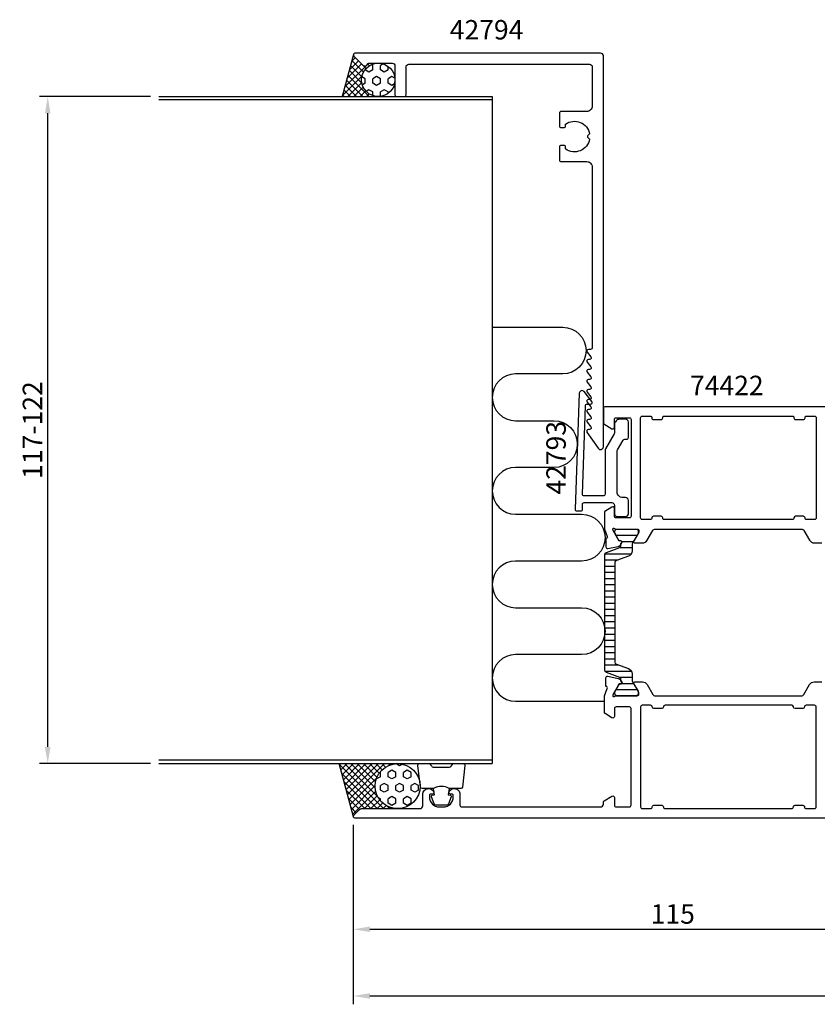
# Model space of a CAD drawing. Extents: x -105 to 155, y -19 to 158.
# Drawn here: x -105 to 39, y -19 to 158 of the extents above; entities that cross this region are included whole.
import ezdxf
from ezdxf.enums import TextEntityAlignment as Align

# ---------------------------------------------------------------- set-up
doc = ezdxf.new("R2010")
doc.units = 0
doc.header["$LTSCALE"] = 2.5
doc.layers.get('DEFPOINTS').update_dxf_attribs({"linetype": 'CONTINUOUS'})
for name, color, linetype in [('sapa_anslutning', 6, 'CONTINUOUS'), ('sapa_artikelnr', 4, 'CONTINUOUS'), ('sapa_fyllning', 4, 'CONTINUOUS'), ('sapa_isolator', 4, 'CONTINUOUS'), ('sapa_matt', 1, 'CONTINUOUS'), ('sapa_profil', 7, 'CONTINUOUS')]:
    doc.layers.add(name, color=color, linetype=linetype)
doc.styles.add('ISO', font='isocp3.shx')
doc.dimstyles.new('MASKIN', dxfattribs={"dimscale": 0, "dimtxt": 3.5, "dimasz": 3, "dimexe": 1.5, "dimexo": 1.5, "dimgap": 1, "dimtad": 1, "dimtoh": 1, "dimdec": 8, "dimlfac": -1, "dimdsep": 46, "dimtxsty": 'ISO', "dimcen": -5, "dimclrd": 256, "dimclre": 256, "dimclrt": 2, "dimazin": 0, "dimtfac": 1, "dimtdec": 8, "dimtmove": 2, "dimatfit": 3, "dimfxl": 1, "dimtolj": 1, "dimarcsym": 0})

# ---------------------------------------------------------------- blocks, each defined once
blk = doc.blocks.new('*D92')
at = {"layer": 'DEFPOINTS', "color": 0}
for p in [(-100, 143.8), (-80, 143.8), (-80, 23.8)]:
    blk.add_point(p, dxfattribs=at)
at = {"layer": 'sapa_matt', "lineweight": -2}
for p, q in [((-81.5, 143.8), (-101.5, 143.8)), ((-100, 26.8), (-100, 140.8)), ((-81.5, 23.8), (-101.5, 23.8))]:
    blk.add_line(p, q, dxfattribs=at)
at = {"layer": 'sapa_matt'}
for points in [[(-100.5, 140.8), (-99.5, 140.8), (-100, 143.8)], [(-100.5, 26.8), (-99.5, 26.8), (-100, 23.8)]]:
    blk.add_solid(points, dxfattribs=at)
at = {"layer": 'sapa_matt', "color": 2, "insert": (-102.75, 83.8), "char_height": 3.5, "attachment_point": 5, "rotation": 90, "style": 'ISO'}
blk.add_mtext('\\A1;117-122', dxfattribs=at)
blk = doc.blocks.new('*D91')
at = {"layer": 'DEFPOINTS', "color": 0}
for p in [(-45, 14.3), (142, 14.5), (142, -18, 0)]:
    blk.add_point(p, dxfattribs=at)
at = {"layer": 'sapa_matt', "lineweight": -2}
for p, q in [((-45, 12.8, 0), (-45, -19.5, 0)), ((142, 13, 0), (142, -19.5, 0)), ((-42, -18, 0), (139, -18, 0))]:
    blk.add_line(p, q, dxfattribs=at)
at = {"layer": 'sapa_matt'}
for points in [[(-42, -17.5, 0), (-42, -18.5, 0), (-45, -18, 0)], [(139, -17.5, 0), (139, -18.5, 0), (142, -18, 0)]]:
    blk.add_solid(points, dxfattribs=at)
at = {"layer": 'sapa_matt', "color": 2, "insert": (48.5, -15.25, 0), "char_height": 3.5, "attachment_point": 5, "style": 'ISO'}
blk.add_mtext('\\A1;187', dxfattribs=at)
blk = doc.blocks.new('*D88')
at = {"layer": 'DEFPOINTS', "color": 0}
for p in [(-45, 14.3), (70, 15), (70, -6, 0)]:
    blk.add_point(p, dxfattribs=at)
at = {"layer": 'sapa_matt', "lineweight": -2}
for p, q in [((-45, 12.8, 0), (-45, -7.5, 0)), ((70, 13.5, 0), (70, -7.5, 0)), ((-42, -6, 0), (67, -6, 0))]:
    blk.add_line(p, q, dxfattribs=at)
at = {"layer": 'sapa_matt'}
for points in [[(-42, -5.5, 0), (-42, -6.5, 0), (-45, -6, 0)], [(67, -5.5, 0), (67, -6.5, 0), (70, -6, 0)]]:
    blk.add_solid(points, dxfattribs=at)
at = {"layer": 'sapa_matt', "color": 2, "insert": (12.5, -3.25, 0), "char_height": 3.5, "attachment_point": 5, "style": 'ISO'}
blk.add_mtext('\\A1;115', dxfattribs=at)

msp = doc.modelspace()

# ---------------------------------------------------------------- hatches: boundary and pattern name
at = {"layer": 'sapa_fyllning'}
h = msp.add_hatch(dxfattribs=at)
h.set_pattern_fill('ANSI37', color=256, scale=0.25, angle=-90, style=0)
h.set_pattern_definition([(135, (30, 19.9994), (-0.561266, -0.561266), []), (225, (30, 19.9994), (0.561266, -0.561266), [])])
h.paths.add_polyline_path([(-47.0202018, 143.80000001), (-40.5, 143.80000001, -1), (-40.5, 149.80000001), (-42.08578644, 149.80000001, 0.1989123674), (-42.29791847, 149.71213205), (-42.5636039, 149.44644662, -0.4142135624), (-43.27071068, 149.44644662), (-44.91213203, 151.08786798, -0.2679491924), (-44.98977775, 151.37764573)])
h = msp.add_hatch(dxfattribs=at)
h.set_pattern_fill('HEX', color=256, scale=0.25, angle=-90, style=0)
h.set_pattern_definition([(90, (30, 19.9994), (-1.374815, 3e-16), [0.79375, -1.5875]), (210, (30, 19.9994), (0.687407, -1.190625), [0.79375, -1.5875]), (150, (30, 20.7932), (-0.687408, -1.190625), [0.79375, -1.5875])])
h.paths.add_polyline_path([(-43.5, 146.80000001, 1), (-37.5, 146.80000001, 1)])
h = msp.add_hatch(dxfattribs=at)
h.set_pattern_fill('ANSI37', color=256, scale=0.25, angle=-90, style=0)
h.set_pattern_definition([(135, (30, -0.0006), (-0.561266, -0.561266), []), (225, (30, -0.0006), (0.561266, -0.561266), [])])
h.paths.add_polyline_path([(-47.55727512, 23.80000001), (-44.99079984, 14.22178385, -0.2679491924), (-44.91315413, 14.5115616), (-43.87173277, 15.55298296, -0.1989123674), (-43.51817938, 15.69942957), (-37.0237889, 15.69942957, -1), (-37.0237889, 23.80000001)])
h = msp.add_hatch(dxfattribs=at)
h.set_pattern_fill('HEX', color=256, scale=0.25, angle=-90, style=0)
h.set_pattern_definition([(90, (30, -0.0006), (-1.374815, 3e-16), [0.79375, -1.5875]), (210, (30, -0.0006), (0.687407, -1.190625), [0.79375, -1.5875]), (150, (30, 0.7932), (-0.687408, -1.190625), [0.79375, -1.5875])])
h.paths.add_polyline_path([(-41.07407412, 19.74971479, 1), (-32.97350368, 19.74971479, 1)])
at = {"layer": 'sapa_isolator'}
h = msp.add_hatch(dxfattribs=at)
h.set_pattern_fill('ANSI31', color=256, scale=0.35, angle=315, style=0)
h.set_pattern_definition([(0, (0.2789, 36), (3e-16, 1.11125), [])])
edge = h.paths.add_edge_path()
edge.add_arc((2.87183681, 39.03625751), 0.30068171, 0.2898261407, 69.9567946799)
edge.add_line((2.97488904, 39.31872827), (0.54205902, 40.20420598))
edge.add_arc((0.67886708, 40.58008303), 0.4, 180, 249.9999999997, ccw=False)
edge.add_line((0.27886708, 40.58008303), (0.27886708, 51.00000001))
edge.add_line((0.27886708, 51.00000001), (0.27886708, 61.419917))
edge.add_arc((0.67886708, 61.419917), 0.4, 110, 179.9999999997, ccw=False)
edge.add_line((0.54205902, 61.79579405), (2.97488904, 62.68127176))
edge.add_arc((2.8719906, 62.96363433), 0.30052739, 290.0227294105, 359.7306497608)
edge.add_arc((-2.38812841, 63.1918103), 5.56538071, 357.6357051204, 361.2547536161)
edge.add_line((3.1759178, 63.31368007), (3.31458755, 63.55386314))
edge.add_arc((3.13272222, 63.65886314), 0.21, 330.0000000001, 450)
edge.add_line((3.13272222, 63.86886314), (2.86560769, 63.86886314))
edge.add_line((2.86560769, 63.86886314), (2.66938563, 64.20000001))
edge.add_line((2.66938563, 64.20000001), (2.10174146, 65.18332015))
edge.add_arc((2.2836068, 65.28832015), 0.21, 179.9999999998, 209.9999999998, ccw=False)
edge.add_line((2.0736068, 65.28832015), (2.0736068, 65.60000001))
edge.add_arc((2.4736068, 65.60000001), 0.4, 89.9999999994, 180.0000000003, ccw=False)
edge.add_line((2.4736068, 66.00000001), (5.8736068, 66.00000001))
edge.add_arc((5.8736068, 65.60000001), 0.4, -0.0000000004, 90.0000000004, ccw=False)
edge.add_line((6.2736068, 65.60000001), (6.2736068, 65.28832015))
edge.add_arc((6.0636068, 65.28832015), 0.21, 329.9999999996, 359.9999999995, ccw=False)
edge.add_line((6.24547213, 65.18332015), (5.67775199, 64.20000001))
edge.add_line((5.67775199, 64.20000001), (5.33437631, 63.6052559))
edge.add_arc((6.3736068, 63.0052559), 1.2, 150, 179.9999999999)
edge.add_line((5.1736068, 63.0052559), (5.1736068, 62.05339157))
edge.add_arc((4.1736068, 62.05339157), 1, 289.9999999997, 359.9999999995, ccw=False)
edge.add_line((4.51562694, 61.11369895), (2.34205902, 60.32258492))
edge.add_arc((2.47886708, 59.94670787), 0.4, 110.0000000001, 179.9999999999)
edge.add_line((2.07886708, 59.94670787), (2.07886708, 51.00000001))
edge.add_line((2.07886708, 51.00000001), (2.07886708, 42.05329215))
edge.add_arc((2.47886708, 42.05329215), 0.4, 179.9999999999, 249.9999999996)
edge.add_line((2.34205902, 41.6774151), (4.51562694, 40.88630108))
edge.add_arc((4.1736068, 39.94660846), 1, -0.0000000003, 69.9999999995, ccw=False)
edge.add_line((5.1736068, 39.94660846), (5.1736068, 38.99474412))
edge.add_arc((6.3736068, 38.99474412), 1.2, 179.9999999999, 209.9999999998)
edge.add_line((5.33437631, 38.39474412), (5.6736068, 37.80717969))
edge.add_line((5.6736068, 37.80717969), (6.24547213, 36.81667987))
edge.add_arc((6.0636068, 36.71167987), 0.21, -0.0000000004, 29.9999999995, ccw=False)
edge.add_line((6.2736068, 36.71167987), (6.2736068, 36.40000001))
edge.add_arc((5.8736068, 36.40000001), 0.4, 269.9999999999, 359.9999999996, ccw=False)
edge.add_line((5.8736068, 36.00000001), (2.4736068, 36.00000001))
edge.add_arc((2.4736068, 36.40000001), 0.4, 180, 269.9999999997, ccw=False)
edge.add_line((2.0736068, 36.40000001), (2.0736068, 36.71167987))
edge.add_arc((2.2836068, 36.71167987), 0.21, 150, 179.9999999999, ccw=False)
edge.add_line((2.10174146, 36.81667987), (2.86560769, 38.13113689))
edge.add_line((2.86560769, 38.13113689), (3.13272222, 38.13113689))
edge.add_arc((3.13272222, 38.34113689), 0.21, 270, 389.9999999999)
edge.add_line((3.31458755, 38.44613689), (3.1759178, 38.68631995))
edge.add_arc((-2.38812841, 38.80818972), 5.56538071, 358.7452463837, 362.3642948795)

# ---------------------------------------------------------------- linework, layer by layer
at = {"layer": 'sapa_anslutning'}
for p, q in [((-44.98977775, 151.37764573), (-47.0202018, 143.80000001)), ((-80, 143.80000001), (-20, 143.80000001)), ((-20, 143.80000001), (-20, 23.80000001)), ((-20, 143.20000001), (-80, 143.20000001)), ((-20, 24.40000001), (-80, 24.40000001)), ((-80, 23.80000001), (-20, 23.80000001)), ((-44.99079984, 14.22178385), (-47.55727512, 23.80000001))]:
    msp.add_line(p, q, dxfattribs=at)
msp.add_lwpolyline([(-20, 102.30351533), (-7.30260039, 102.30351533, -1), (-7.30260039, 93.89151474), (-15.79399971, 93.89151474, 1), (-15.79399971, 85.47951415), (-8.88696437, 85.47951415, -1), (-8.88696437, 77.06751356), (-15.79399971, 77.06751356, 1), (-15.79399971, 68.65551297), (-3.90087793, 68.65551297, -1), (-3.90087793, 60.24351238), (-15.79399971, 60.24351238, 1), (-15.79399971, 51.83151179), (-3.90087793, 51.83151179, -1), (-3.90087793, 43.4195112), (-15.79399971, 43.4195112, 1), (-15.79399971, 35.00751061), (0.19897791, 35.00751061)], format="xyb", dxfattribs=at)
for centre, radius in [((-40.5, 146.80000001), 3), ((-37.0237889, 19.74971479), 4.05028522)]:
    msp.add_circle(centre, radius, dxfattribs=at)
at = {"layer": 'sapa_profil'}
for points in [[(-2.24651148, 96.9928363, -0.6370702608), (-2.47632482, 96.50000001), (-2.7, 96.50000001, 0.6370702608), (-2.92981333, 96.00716373), (-2.24651148, 95.1928363, -0.6370702608), (-2.47632482, 94.70000001), (-2.7, 94.70000001, 0.6370702608), (-2.92981333, 94.20716373), (-2.24651148, 93.3928363, -0.6370702608), (-2.47632482, 92.90000001), (-2.7, 92.90000001, 0.6370702608), (-2.92981333, 92.40716373), (-2.24651148, 91.5928363, -0.6370702608), (-2.47632482, 91.10000001), (-2.7, 91.10000001, 0.6370702608), (-2.92981333, 90.60716373), (-2.24651148, 89.7928363, -0.6370702608), (-2.47632482, 89.30000001), (-2.7, 89.30000001, 0.6370702608), (-2.92981333, 88.80716373), (-2.24651148, 87.9928363, -0.6370702608), (-2.47632482, 87.50000001), (-2.7, 87.50000001, 0.6370702608), (-2.92981333, 87.00716373), (-2.24651148, 86.1928363, -0.6370702608), (-2.47632482, 85.70000001), (-2.7, 85.70000001, 0.6370702608), (-2.92981333, 85.20716373), (-2.24651148, 84.3928363, -0.6370702608), (-2.47632482, 83.90000001), (-2.7, 83.90000001, 0.6064417174), (-2.94593323, 83.42819533), (-0.90988871, 80.51365888, 0.7336498725), (0, 80.80000001), (0, 151.10000001, 0.4142135624), (-0.5, 151.60000001), (-44.7, 151.60000001, 0.6681786379), (-44.91213203, 151.08786798), (-43.27071068, 149.44644662, 0.4142135624), (-42.5636039, 149.44644662), (-42.29791847, 149.71213205, -0.1989123674), (-42.08578644, 149.80000001), (-38, 149.80000001, -0.4142135624), (-37.5, 149.30000001), (-37.5, 144.10000001, 0.4142135624), (-37.2, 143.80000001), (-35.8, 143.80000001, 0.4142135624), (-35.5, 144.10000001), (-35.5, 149.10000001, -0.4142135624), (-35, 149.60000001), (-2.5, 149.60000001, -0.4142135624), (-2, 149.10000001), (-2, 142.10000001, -0.4142135624), (-3, 141.10000001), (-7.6, 141.10000001, 0.4142135624), (-7.9, 140.80000001), (-7.9, 138.50000001, 0.4142135624), (-7.6, 138.20000001), (-7.1, 138.20000001, 0.4142135624), (-6.8, 138.50000001), (-6.8, 138.83662694, -0.5535245743), (-2.48944579, 137.06410761), (-2.7767767, 136.77677671, 0.4142135624), (-2.7767767, 136.42322332), (-2.48944579, 136.13589241, -0.5535245743), (-6.8, 134.36337309), (-6.8, 134.70000001, 0.4142135624), (-7.1, 135.00000001), (-7.6, 135.00000001, 0.4142135624), (-7.9, 134.70000001), (-7.9, 132.40000001, 0.4142135624), (-7.6, 132.10000001), (-3, 132.10000001, -0.4142135624), (-2, 131.10000001), (-2, 98.60000001, -0.4142135624), (-2.3, 98.30000001), (-2.7, 98.30000001, 0.6370702608), (-2.92981333, 97.80716373)], [(3.58771324, 81.99942956, -0.2679491924), (3.84752086, 82.14942956), (4.2, 82.14942956, 0.4142135624), (4.5, 82.44942956), (4.5, 85.24942956, 0.4142135624), (4, 85.74942956), (3, 85.74942956, 0.4142135624), (2, 84.74942956), (2, 83.38340416, -0.1316524976), (1.9330127, 83.13340416), (0.3669873, 80.42096859, 0.1316524976), (0.3, 80.17096859), (0.3, 72.24942956, -0.4142135624), (0, 71.94942956), (-3.47655842, 71.94942956, -0.4244748162), (-3.77637567, 72.25989941), (-3.22039144, 88.18120461, -0.4142135624), (-2.91010435, 88.47055201), (-2.31046985, 88.44961231, 0.6370702608), (-2.06359677, 88.934128), (-3.44933218, 90.70778844, 0.7002075382), (-4.34303297, 90.41740745), (-5.0713932, 69.55989941, 0.4244748162), (-4.77157595, 69.24942956), (-4.05, 69.24942956, 0.4142135624), (-3.75, 69.54942956), (-3.75, 70.44942956, -0.4142135624), (-3.45, 70.74942956), (1.5, 70.74942956, -0.4142135624), (2, 70.24942956), (2, 68.74942956, 0.4142135624), (2.5, 68.24942956), (4, 68.24942956, 0.4142135624), (4.5, 68.74942956), (4.5, 71.14942956, 0.4142135624), (4, 71.64942956), (3.5, 71.64942956, -0.4142135624), (2.5, 72.64942956), (2.5, 79.98148037, -0.1316524976), (2.5669873, 80.23148037)], [(9, 85.70000002), (10.4, 85.70000002, 0.4142135624), (10.7, 86.00000002), (10.7, 86.10000002, -0.4142135624), (10.9, 86.30000002), (34.1, 86.30000002, -0.4142135624), (34.3, 86.10000002), (34.3, 86.00000002, 0.4142135624), (34.6, 85.70000002), (36, 85.70000002, 0.4142135624), (36.3, 86.00000002), (36.3, 86.10000002, -0.4142135624), (36.5, 86.30000002), (38, 86.30000002, -0.4142135624), (38.3, 86.00000002), (38.3, 68.00000002, -0.4142135624), (38, 67.70000002), (36.5, 67.70000002, -0.4142135624), (36.3, 67.90000002), (36.3, 68.00000001, 0.4142135625), (36, 68.30000001), (34.6, 68.30000001, 0.4142135623), (34.3, 68.00000001), (34.3, 67.90000002, -0.4142135621), (34.1, 67.70000002), (10.9, 67.70000001, -0.4142135626), (10.7, 67.90000001), (10.7, 68.00000001, 0.4142135625), (10.4, 68.30000001), (9, 68.30000001, 0.4142135623), (8.7, 68.00000001), (8.7, 67.90000001, -0.4142135623), (8.5, 67.70000001), (7, 67.70000001, -0.4142135625), (6.7, 68.00000001), (6.7, 86.00000002, -0.4142135624), (7, 86.30000002), (8.5, 86.30000002, -0.4142135624), (8.7, 86.10000002), (8.7, 86.00000002, 0.4142135624)], [(38.3, 34.00000001, 0.4142135624), (38, 34.30000001), (36.5, 34.30000001, 0.4142135623), (36.2, 34.00000001, -0.4142135623), (35.9, 33.70000001), (34.5, 33.70000001, -0.4142135623), (34.2, 34.00000002), (34.2, 34.00000001, 0.4142135623), (33.9, 34.30000001), (11.1, 34.30000001, 0.4142135623), (10.8, 34.00000001, -0.4142135623), (10.5, 33.70000001), (9.1, 33.70000001, -0.4142135623), (8.8, 34.00000002), (8.8, 34.00000001, 0.4142135623), (8.5, 34.30000001), (7, 34.30000001, 0.4142135624), (6.7, 34.00000001), (6.7, 16.00000001, 0.4142264963), (7.00001325, 15.70000001), (8.5, 15.70000001, 0.4142135655), (8.8, 16.00000001, -0.4142135655), (9.1, 16.30000001), (10.5, 16.30000001, -0.4142135624), (10.8, 16.00000001, 0.4142135624), (11.1, 15.70000001), (33.9, 15.70000001, 0.4142135624), (34.2, 16.00000001, -0.4142135624), (34.5, 16.30000001), (35.9, 16.30000001, -0.4142135655), (36.2, 16.00000001, 0.4142739876), (36.50006189, 15.70000001), (38, 15.70000001, 0.4142135624), (38.3, 16.00000001)]]:
    msp.add_lwpolyline(points, format="xyb", close=True, dxfattribs=at)
for points in [[(44.7, 88.00000002), (0.3, 88.00000002, 0.4142135624), (0, 87.70000002), (0, 85.11138358, 0.2596812337), (0.09469319, 84.94135277), (1.54203979, 84.04495379, 0.5877032589), (2, 84.30000001), (2, 85.70000001, -0.4142135624), (2.3, 86.00000001), (4.7, 86.00000001, -0.4142135624), (5, 85.70000001), (5, 68.30000001, -0.4142135624), (4.7, 68.00000001), (2.3, 68.00000001, -0.4142135624), (2, 68.30000001), (2, 69.70000001, 0.5920056173), (1.5387965, 69.95300877), (0.292531, 69.15895576, 0.2562769744), (0.2, 68.99028326), (0.2, 65.99401635), (0.7091464, 64.67671867, -0.4142135624), (0.50918235, 64.30253371), (0.4613366, 64.2880153), (0.461253, 62.78491422, 0.4769755327), (0.83290987, 62.4826614), (2.64614034, 62.864108, 0.2216946626), (3.18702017, 63.2699169), (3.33915408, 63.55459918, 0.5773502692), (3.15620034, 63.84875548), (2.83444262, 63.83819412), (1.74987817, 65.72403781), (1.69180453, 65.91542081, -0.7625858545), (2.02213061, 66.10000001, 0.2134217653), (2.24573741, 66.00000001), (6.09852382, 66.00000001, -0.4142135624), (6.39852382, 65.70000001), (6.39852382, 65.40000001), (5.47476339, 63.80000001, 0.5773502692), (5.64796847, 63.50000001), (7.03360911, 63.50000001, 0.2679491924), (7.89963452, 64.00000001), (8.90999749, 65.75000001, -0.2679491924), (9.34301019, 66.00000001), (35.65698981, 66.00000001, -0.2679491924), (36.09000251, 65.75000001), (37.10036548, 64.00000001, 0.2679491924), (37.96639089, 63.50000001), (39.35203153, 63.50000001, 0.5773502692)], [(44.7, 14.00000001), (-44.7, 14.00000001, -0.6681786379), (-44.91213203, 14.51213205), (-43.87071068, 15.5535534, -0.1989123674), (-43.51715729, 15.70000001), (-33, 15.70000001, 0.4142135624), (-32.5, 16.20000001), (-32.5, 18.30057046, -0.4241420668), (-31.46622777, 19.30000001, -0.2988658714), (-30.52894763, 18.72914189, -0.5507604246), (-30.8, 18.30057046), (-31.1, 18.30057046, 0.4142135624), (-31.3, 18.10057046), (-31.3, 17.80057046, 0.4142135624), (-29.5, 16.00057046), (-28.8, 16.00057046, 0.4142135624), (-27, 17.80057046), (-27, 18.10057046, 0.4142135624), (-27.2, 18.30057046), (-27.5, 18.30057046, -0.5507604246), (-27.77105237, 18.72914189, -0.2988658714), (-26.83377223, 19.30000001, -0.4241420668), (-25.8, 18.30057046), (-25.8, 16.30000001, 0.4142135624), (-25.5, 16.00000001), (-0.5, 16.00000001, 0.4142135624), (0, 16.50000001), (0, 16.83292474, -0.2596812337), (0.14203979, 17.08797096), (1.54203979, 17.95504631, -0.5877032589), (2, 17.7000001), (2, 16.3000001, 0.4142135624), (2.3, 16.0000001), (4.7, 16.0000001, 0.4142135624), (5, 16.3000001), (5, 33.70000001, 0.4142135624), (4.7, 34.00000001), (2.3, 34.00000001, 0.4142135624), (2, 33.70000001), (2, 32.30000001, -0.5874715141), (1.54221558, 32.04484501), (0.34203979, 32.78816133, -0.2596812337), (0.2, 33.04320754), (0.2, 36.0021644), (0.71062258, 37.32328135, 0.4142135624), (0.51065854, 37.69746631), (0.46281279, 37.71198472), (0.46272918, 39.2150858, -0.4769755327), (0.83438606, 39.51733862), (2.64761653, 39.13589203, -0.2216946626), (3.18849636, 38.73008312), (3.34063027, 38.44540084, -0.5773502692), (3.15767653, 38.15124454), (2.8359188, 38.16180591), (1.75135435, 36.27596221), (1.69328072, 36.08457921, 0.7625858545), (2.0236068, 35.90000001, -0.2134217653), (2.2472136, 36.00000001), (6.1, 36.00000001, 0.4142135624), (6.4, 36.30000001), (6.4, 36.59162652), (5.47140513, 38.20000001, -0.5773502692), (5.64461021, 38.50000001), (7.03025086, 38.50000001, -0.2679491924), (7.89627626, 38.00000001), (8.90663923, 36.25000001, 0.2679491924), (9.33965193, 36.00000001), (35.66034806, 36.00000001, 0.2679491924), (36.09336077, 36.25000001), (37.10372374, 38.00000001, -0.2679491924), (37.96974914, 38.50000001), (39.35538979, 38.50000001, -0.5773502692)]]:
    msp.add_lwpolyline(points, format="xyb", dxfattribs=at)
at = {"layer": 'sapa_profil', "color": 4}
msp.add_lwpolyline([(3.17251467, 39.03777848, 0.3137019356), (2.97488904, 39.31872827), (0.54205902, 40.20420598, -0.3152987889), (0.27886708, 40.58008303), (0.27886708, 51.00000001), (0.27886708, 61.419917, -0.3152987889), (0.54205902, 61.79579405), (2.97488904, 62.68127176, 0.3138982169), (3.17251467, 62.96222154, 0.0157923907), (3.1759178, 63.31368007), (3.31458755, 63.55386314, 0.5773502692), (3.13272222, 63.86886314), (2.86560769, 63.86886314), (2.66938563, 64.20000001), (2.10174146, 65.18332015, -0.1316524976), (2.0736068, 65.28832015), (2.0736068, 65.60000001, -0.4142135624), (2.4736068, 66.00000001), (5.8736068, 66.00000001, -0.4142135624), (6.2736068, 65.60000001), (6.2736068, 65.28832015, -0.1316524976), (6.24547213, 65.18332015), (5.67775199, 64.20000001), (5.33437631, 63.6052559, 0.1316524976), (5.1736068, 63.0052559), (5.1736068, 62.05339157, -0.3152987889), (4.51562694, 61.11369895), (2.34205902, 60.32258492, 0.3152987889), (2.07886708, 59.94670787), (2.07886708, 51.00000001), (2.07886708, 42.05329215, 0.3152987889), (2.34205902, 41.6774151), (4.51562694, 40.88630108, -0.3152987889), (5.1736068, 39.94660846), (5.1736068, 38.99474412, 0.1316524976), (5.33437631, 38.39474412), (5.6736068, 37.80717969), (6.24547213, 36.81667987, -0.1316524976), (6.2736068, 36.71167987), (6.2736068, 36.40000001, -0.4142135624), (5.8736068, 36.00000001), (2.4736068, 36.00000001, -0.4142135624), (2.0736068, 36.40000001), (2.0736068, 36.71167987, -0.1316524976), (2.10174146, 36.81667987), (2.86560769, 38.13113689), (3.13272222, 38.13113689, 0.5773502692), (3.31458755, 38.44613689), (3.1759178, 38.68631995, 0.0157923907)], format="xyb", close=True, dxfattribs=at)
at = {"layer": 'sapa_profil', "color": 2}
msp.add_lwpolyline([(-27.75, 19.30000001, 0.2857142857), (-30.55, 19.30000001), (-32.62378017, 19.30000001, -0.388260013), (-32.92258167, 19.57321074), (-33.38879159, 23.47321074, -0.4406523139), (-33.08999009, 23.80000001), (-31.3801981, 23.80000001, -0.3394542589), (-31.09042035, 23.57764573), (-30.88804062, 23.36005994, 0.3394542589), (-30.59826287, 23.13770566), (-27.70173713, 23.13770566, 0.3394542589), (-27.41195938, 23.36005994), (-27.20957965, 23.57764573, -0.3394542589), (-26.9198019, 23.80000001), (-25.21000991, 23.80000001, -0.4406523139), (-24.91120841, 23.47321074), (-25.37741833, 19.57321074, -0.388260013), (-25.67621983, 19.30000001), (-27.73840762, 19.30000001)], format="xyb", close=True, dxfattribs=at)
msp.add_lwpolyline([(-27.73840762, 19.30000001), (-27.93076604, 18.2090812), (-27.49896948, 18.09338166, -0.4430158954), (-27.36349244, 17.82990523), (-27.84044063, 16.55941749, -0.3125358529), (-28.21492234, 16.30000001), (-30.08507766, 16.30000001, -0.3125358529), (-30.45955937, 16.55941749), (-30.93650756, 17.82990523, -0.4430158954), (-30.80103052, 18.09338166), (-30.36923396, 18.2090812), (-30.55837781, 19.28176932)], format="xyb", dxfattribs=at)

# ---------------------------------------------------------------- texts
at = {"layer": 'sapa_artikelnr', "style": 'ISO', "oblique": 180, "text_generation_flag": 6}
for s, rotation, p in [('42794', 180, (-21.01538784, 155.35533351)), ('42793', 270, (-8.05701523, 78.81110654))]:
    msp.add_text(s, height=3.5, rotation=rotation, dxfattribs=at).set_placement(p, align=Align.MIDDLE)
at = {"layer": 'sapa_artikelnr', "style": 'ISO'}
msp.add_text('74422', height=3.5, dxfattribs=at).set_placement((15.59905443, 90.0730989, 0))

# ---------------------------------------------------------------- dimensions: what is measured, and where the dimension line sits
at = {"layer": 'sapa_matt'}
dim = msp.add_linear_dim(base=(-100, 143.80000001), p1=(-80, 23.80000001), p2=(-80, 143.80000001), angle=90, text='117-122', dimstyle='MASKIN', override={"dimscale": 1}, dxfattribs=at)
dim.commit()
dim.dimension.update_dxf_attribs({"geometry": '*D92', "text_midpoint": (-102.75034449, 83.80000001)})
for base, p2, picture, middle in [((70, -6, 0.0000000049), (70, 15.0000000062), '*D88', (12.4999999998, -3.25, 0.0000000049)), ((141.9999999999, -18, 0.0000000049), (141.9999999999, 14.4999998043), '*D91', (48.4999999998, -15.25, 0.0000000049))]:
    dim = msp.add_linear_dim(base=base, p1=(-45.0000000003, 14.3000000124), p2=p2, dimstyle='MASKIN', override={"dimscale": 1}, dxfattribs=at)
    dim.commit()
    dim.dimension.update_dxf_attribs({"geometry": picture, "text_midpoint": middle})

doc.saveas('drawing.dxf')
